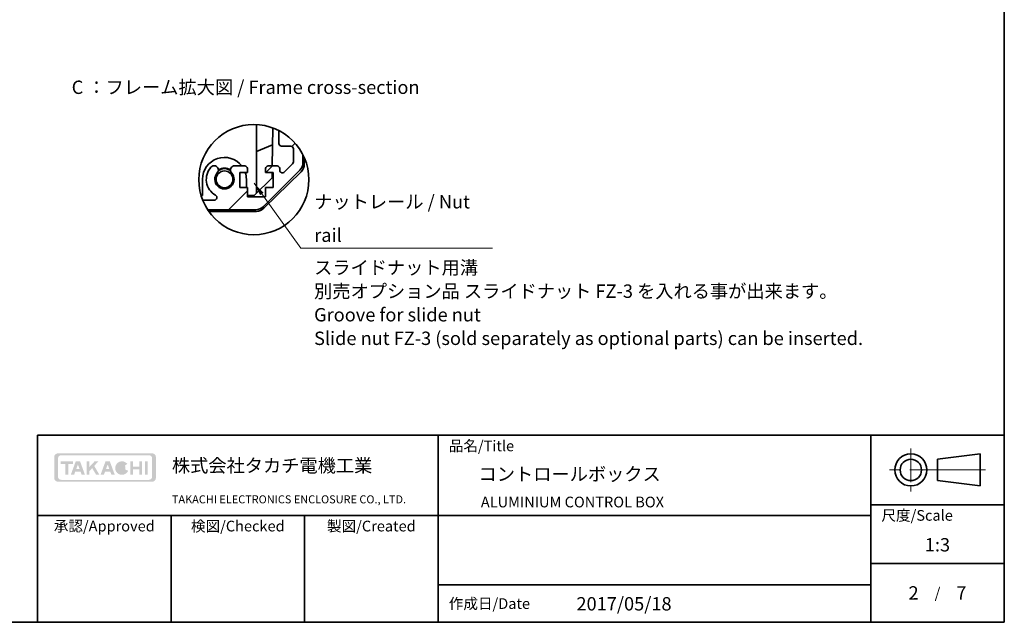
# Model space of a CAD drawing. Units: millimetres. Extents: x 43 to 6165, y 15 to 867.
# Drawn here: x 1846 to 2400, y 24 to 362 of the extents above; entities that cross this region are included whole.
import ezdxf
from ezdxf.enums import TextEntityAlignment as Align

# ---------------------------------------------------------------- set-up
doc = ezdxf.new("R2010")
doc.units = ezdxf.units.MM
doc.header["$LTSCALE"] = 3
doc.linetypes.add('CHAIN', pattern=[0.3543, 0.2362, -0.0295, 0.0591, -0.0295])
for name, color, linetype, lineweight in [('Border (ISO)', 7, 'Continuous', 35), ('Detail Boundary (JIS)', 7, 'Continuous', 35), ('Symbol (ISO)', 7, 'Continuous', 18), ('Title (ISO)', 7, 'Continuous', 35), ('Visible (ISO)', 7, 'Continuous', 35)]:
    doc.layers.add(name, color=color, linetype=linetype, lineweight=lineweight)
doc.layers.add('Hatch (ISO)', color=1, linetype='Continuous', lineweight=18, true_color=0xff0000)
doc.styles.add('Note Text (TK)', font='txt')
doc.styles.add('文字スタイル67', font='arial.ttf')
doc.dimstyles.new('Default - Method 1b (TK)$7', dxfattribs={"dimscale": 3, "dimtxt": 2.5, "dimasz": 2.5, "dimexe": 1, "dimexo": 1.5, "dimgap": 1, "dimtad": 1, "dimtoh": 1, "dimrnd": 1e-08, "dimdsep": 46, "dimtxsty": 'Note Text (TK)', "dimcen": 0.09, "dimdle": 5, "dimclrd": 256, "dimclre": 100, "dimclrt": 7, "dimadec": 1, "dimazin": 1, "dimtfac": 1, "dimtmove": 0, "dimatfit": 3, "dimfxl": 0, "dimtolj": 1, "dimlwd": -1, "dimlwe": -1, "dimarcsym": 0})

# ---------------------------------------------------------------- blocks, each defined once
blk = doc.blocks.new('図面枠 tk図枠')
at = {"layer": 'Border (ISO)'}
for p in [(405.5, 289), (14.5, 8)]:
    blk.add_line(p, (405.5, 8), dxfattribs=at)
blk = doc.blocks.new('表題欄 tk表題欄')
at = {"layer": 'Hatch (ISO)'}
h = blk.add_hatch(color=256, dxfattribs=at)
edge = h.paths.add_edge_path(flags=0)
edge.add_arc((95.58, 236.3), 0.596, 270, 360)
edge.add_line((96.17, 236.3), (96.17, 239.71))
edge.add_arc((95.58, 239.71), 0.596, 0, 90)
edge.add_line((95.58, 240.31), (79.14, 240.31))
edge.add_arc((79.14, 239.71), 0.596, 90, 180)
edge.add_line((78.54, 239.71), (78.54, 236.3))
edge.add_arc((79.14, 236.3), 0.596, 180, 270)
edge.add_line((79.14, 235.7), (95.58, 235.7))
edge = h.paths.add_edge_path()
edge.add_line((77.84, 239.96), (77.84, 236.05))
edge.add_arc((78.54, 236.05), 0.702, 180, 270)
edge.add_line((78.54, 235.35), (96.17, 235.35))
edge.add_arc((96.17, 236.05), 0.702, 270, 360)
edge.add_line((96.87, 236.05), (96.87, 239.96))
edge.add_arc((96.17, 239.96), 0.702, 0, 90)
edge.add_line((96.17, 240.66), (78.54, 240.66))
edge.add_arc((78.54, 239.96), 0.702, 90, 180)
for points in [[(79.07, 239.15), (79.07, 238.66), (79.92, 238.66), (79.92, 236.66), (80.51, 236.66), (80.51, 238.66), (81.36, 238.66), (81.36, 239.15)], [(85.68, 236.66), (84.94, 237.89), (84.42, 237.32), (84.42, 236.66), (83.9, 236.66), (83.9, 239.15), (84.42, 239.15), (84.42, 238.1), (85.39, 239.15), (86.11, 239.15), (85.32, 238.3), (86.3, 236.66)], [(92.09, 239.15), (92.09, 236.66), (92.61, 236.66), (92.61, 237.66), (93.77, 237.66), (93.77, 236.66), (94.29, 236.66), (94.29, 239.15), (93.77, 239.15), (93.77, 238.15), (92.61, 238.15), (92.61, 239.15)], [(94.84, 239.15), (94.84, 236.66), (95.36, 236.66), (95.36, 239.15)]]:
    blk.add_hatch(color=256, dxfattribs=at).paths.add_polyline_path(points)
h = blk.add_hatch(color=256, dxfattribs=at)
h.paths.add_polyline_path([(82.59, 237.71), (81.95, 237.71), (82.27, 238.58)], flags=0)
h.paths.add_polyline_path([(82.78, 237.2), (81.76, 237.2), (81.57, 236.66), (80.95, 236.66), (81.86, 239.15), (82.68, 239.15), (83.59, 236.66), (82.98, 236.66)])
h = blk.add_hatch(color=256, dxfattribs=at)
h.paths.add_polyline_path([(87.53, 237.71), (88.16, 237.71), (87.85, 238.58)], flags=0)
h.paths.add_polyline_path([(87.14, 236.66), (87.34, 237.2), (88.35, 237.2), (88.55, 236.66), (89.17, 236.66), (88.25, 239.15), (87.44, 239.15), (86.52, 236.66)])
h = blk.add_hatch(color=256, dxfattribs=at)
edge = h.paths.add_edge_path()
edge.add_arc((90.52, 237.9), 1.27, 38.5505, 336.582)
edge.add_line((91.69, 237.4), (91.17, 237.62))
edge.add_ellipse((90.52, 237.9), major_axis=(0, -0.8), ratio=0.867347, start_angle=124.651, end_angle=429.4109, ccw=False)
edge.add_line((91.09, 238.36), (91.52, 238.7))
at = {"layer": 'Title (ISO)'}
for p, q in [((74.71, 244.05), (255.71, 244.05)), ((74.71, 209.05), (74.71, 244.05)), ((149.71, 244.05), (149.71, 209.05)), ((230.71, 244.05), (230.71, 209.05)), ((255.71, 244.05), (255.71, 209.05)), ((243.21, 239.55), (251.21, 240.55)), ((251.21, 234.55), (251.21, 240.55)), ((243.21, 239.55), (243.21, 235.55)), ((243.21, 235.55), (251.21, 234.55)), ((230.71, 231.05), (255.71, 231.05)), ((74.71, 229.05), (230.71, 229.05)), ((99.71, 229.05), (99.71, 209.05)), ((124.71, 229.05), (124.71, 209.05)), ((230.71, 220.05), (255.71, 220.05)), ((149.71, 216.05), (230.71, 216.05)), ((255.71, 209.05), (74.71, 209.05))]:
    blk.add_line(p, q, dxfattribs=at)
at = {"layer": 'Title (ISO)', "color": 4, "linetype": 'CHAIN', "lineweight": 18, "ltscale": 8.88956, "true_color": 0x00ffff}
blk.add_line((238.21, 241.55), (238.21, 233.55), dxfattribs=at)
at = {"layer": 'Title (ISO)', "color": 4, "linetype": 'CHAIN', "lineweight": 18, "ltscale": 20.001633, "true_color": 0x00ffff}
blk.add_line((252.21, 237.55), (234.21, 237.55), dxfattribs=at)
at = {"layer": 'Title (ISO)'}
for radius in [3, 2]:
    blk.add_circle((238.21, 237.55), radius, dxfattribs=at)
at = {"layer": 'Title (ISO)', "color": 1, "true_color": 0xff0000, "char_height": 2, "line_spacing_factor": 1.5, "style": 'Note Text (TK)'}
for s, insert, attachment_point in [('\\fＭＳ Ｐゴシック|b0|i0;\\H2.0000;品名/Title', (151.71, 242.05), 4), ('\\fＭＳ Ｐゴシック|b0|i0;\\H2.0000;尺度/Scale', (232.71, 229.05), 4), ('\\fＭＳ Ｐゴシック|b0|i0;\\H2.0000;承認/Approved', (87.21, 227.05), 5), ('\\fＭＳ Ｐゴシック|b0|i0;\\H2.0000;検図/Checked', (112.21, 227.05), 5), ('\\fＭＳ Ｐゴシック|b0|i0;\\H2.0000;製図/Created', (137.21, 227.05), 5), ('\\fＭＳ Ｐゴシック|b0|i0;\\H2.0000;作成日/Date', (151.71, 212.55), 4)]:
    blk.add_mtext(s, dxfattribs=dict(at, insert=insert, attachment_point=attachment_point))
at = {"layer": 'Title (ISO)', "color": 7, "line_spacing_factor": 1.5, "style": 'Note Text (TK)'}
for s, insert, char_height, attachment_point in [('株式会社タカチ電機工業', (99.87, 238.05), 2.5, 4), ('\\fArial|b0|i0;\\H1.4986;TAKACHI ELECTRONICS ENCLOSURE CO., LTD.', (99.87, 232.05), 1.4986, 4), ('\\fＭＳ Ｐゴシック|b0|i0;\\H2.0000;/', (243.21, 214.55), 2, 5)]:
    blk.add_mtext(s, dxfattribs=dict(at, insert=insert, char_height=char_height, attachment_point=attachment_point))
at = {"layer": 'Title (ISO)', "color": 7}
for tag, p, height, style in [('<品名>_001', (157.28, 235.53), 2.5, 'Note Text (TK)'), ('<Title>_001', (157.71, 230.55), 2, '文字スタイル67'), ('<尺度>_001', (240.82, 222.3), 2.5, 'Note Text (TK)'), ('<ページ_No.>_001', (238.1, 213.3), 2.5, 'Note Text (TK)'), ('<総ページ数>_001', (246.79, 213.3), 2.5, 'Note Text (TK)'), ('作成日_001', (175.6, 211.26), 2.5, 'Note Text (TK)')]:
    blk.add_attdef(tag, p, '', height=height, dxfattribs=dict(at, style=style))
at = {"layer": 'Title (ISO)', "color": 7, "style": 'Note Text (TK)'}
blk.add_attdef('<承認>', text='', height=2.5, dxfattribs=at).set_placement((87.21, 217.05), align=Align.MIDDLE_CENTER)
blk = doc.blocks.new('2dTransSymbol1')
at = {"layer": 'Detail Boundary (JIS)'}
blk.add_circle((265, 90.8), 10.31, dxfattribs=at)

msp = doc.modelspace()

# ---------------------------------------------------------------- hatches: boundary and pattern name
at = {"layer": 'Hatch (ISO)'}
h = msp.add_hatch(dxfattribs=at)
h.set_pattern_fill('ANSI31', color=256, scale=228.6, style=0)
h.set_pattern_definition([(45, (1183, 8e-07), (-20.2056, 20.2056), [])])
edge = h.paths.add_edge_path()
edge.add_ellipse((1977.9976, 272.396), major_axis=(14.1084, 27.5211), ratio=1, start_angle=323.926181, end_angle=360)
edge.add_line((1992.106, 299.917), (1992.106, 292.6921))
edge.add_ellipse((1993.606, 292.6921), major_axis=(-1.5, 0), ratio=1, start_angle=0, end_angle=90)
edge.add_line((1993.606, 291.1921), (1998.706, 291.1921))
edge.add_ellipse((1998.706, 289.6921), major_axis=(0, 1.5), ratio=1, start_angle=270, end_angle=360, ccw=False)
edge.add_line((2000.206, 289.6921), (2000.206, 282.3502))
edge.add_ellipse((1998.706, 282.3502), major_axis=(1.5, 0), ratio=1, start_angle=315, end_angle=360, ccw=False)
edge.add_line((1999.7667, 281.2895), (1995.1167, 276.6395))
edge.add_ellipse((1994.056, 277.7002), major_axis=(1.0607, -1.0607), ratio=1, start_angle=225, end_angle=360, ccw=False)
edge.add_line((1992.556, 277.7002), (1992.556, 278.5921))
edge.add_ellipse((1991.056, 278.5921), major_axis=(1.5, 0), ratio=1, start_angle=0, end_angle=90)
edge.add_line((1991.056, 280.0921), (1986.106, 280.0921))
edge.add_ellipse((1986.106, 278.5921), major_axis=(0, 1.5), ratio=1, start_angle=0, end_angle=90)
edge.add_line((1984.606, 278.5921), (1984.606, 276.3421))
edge.add_line((1984.606, 276.3421), (1988.806, 276.3421))
edge.add_line((1988.806, 276.3421), (1988.806, 267.9421))
edge.add_line((1988.806, 267.9421), (1984.606, 267.9421))
edge.add_line((1984.606, 267.9421), (1984.606, 262.8421))
edge.add_line((1984.606, 262.8421), (1974.406, 262.8421))
edge.add_line((1974.406, 262.8421), (1974.406, 267.9421))
edge.add_line((1974.406, 267.9421), (1970.206, 267.9421))
edge.add_line((1970.206, 267.9421), (1970.206, 276.3421))
edge.add_line((1970.206, 276.3421), (1974.406, 276.3421))
edge.add_line((1974.406, 276.3421), (1974.406, 278.5921))
edge.add_ellipse((1972.906, 278.5921), major_axis=(1.5, 0), ratio=1, start_angle=0, end_angle=90)
edge.add_line((1972.906, 280.0921), (1966.5241, 280.0921))
edge.add_ellipse((1967.2953, 277.8194), major_axis=(-0.7712, 2.2727), ratio=1, start_angle=0, end_angle=113.335886)
edge.add_ellipse((1961.506, 272.5921), major_axis=(4.0079, 3.6189), ratio=1, start_angle=95.840426, end_angle=360, ccw=False)
edge.add_ellipse((1955.7168, 277.8194), major_axis=(1.7813, -1.6084), ratio=1, start_angle=0, end_angle=113.335886)
edge.add_line((1956.488, 280.0921), (1954.9455, 280.0925))
edge.add_ellipse((1955.7168, 277.8194), major_axis=(-0.7713, 2.273), ratio=1, start_angle=0, end_angle=29.176312)
edge.add_ellipse((1961.506, 272.5921), major_axis=(-7.5708, 6.8359), ratio=1, start_angle=0, end_angle=102.759257)
edge.add_ellipse((1955.7768, 262.3913), major_axis=(0.7342, 1.3072), ratio=1, start_angle=209.320529, end_angle=360, ccw=False)
edge.add_line((1955.7768, 260.8921), (1949.2901, 260.8921))
edge.add_ellipse((1977.9976, 272.396), major_axis=(-25.8982, -16.9038), ratio=1, start_angle=348.704679, end_angle=360)
edge.add_line((1952.0994, 255.4921), (1979.1208, 255.4921))
edge.add_ellipse((1979.1208, 261.4921), major_axis=(0, -6), ratio=1, start_angle=0, end_angle=45)
edge.add_line((1983.3634, 257.2495), (2003.8487, 277.7348))
edge.add_ellipse((1999.606, 281.9774), major_axis=(4.2426, -4.2426), ratio=1, start_angle=0, end_angle=45)
edge.add_line((2005.606, 281.9774), (2005.606, 286.3327))

# ---------------------------------------------------------------- linework, layer by layer
at = {"layer": 'Visible (ISO)'}
for p, q in [((1979.506, 303.2858), (1979.506, 264.8563)), ((1988.716, 301.4058), (1988.344, 280.0921)), ((1992.106, 299.917), (1992.106, 292.6921)), ((1979.506, 288.1167), (1988.5501, 291.8996)), ((1993.606, 291.1921), (1998.706, 291.1921)), ((2000.206, 289.6921), (2000.206, 282.3502)), ((2005.606, 281.9774), (2005.606, 286.3327)), ((2006.3633, 281.0428), (2006.425, 284.5755)), ((1956.488, 280.0921), (1954.9455, 280.0925)), ((1972.906, 280.0921), (1966.5241, 280.0921)), ((1974.406, 276.3421), (1974.406, 278.5921)), ((1983.3634, 257.2495), (2003.8487, 277.7348)), ((2004.5697, 276.868), (1983.6524, 256.3126)), ((1984.606, 278.5921), (1984.606, 276.3421)), ((1991.056, 280.0921), (1986.106, 280.0921)), ((1992.556, 277.7002), (1992.556, 278.5921)), ((1999.7667, 281.2895), (1995.1167, 276.6395)), ((1949.206, 272.5921), (1949.206, 263.5921)), ((1970.206, 267.9421), (1970.206, 276.3421)), ((1970.206, 276.3421), (1974.406, 276.3421)), ((1973.806, 267.9421), (1973.806, 272.5921)), ((1988.2277, 273.427), (1978.2196, 263.5921)), ((1984.606, 276.3421), (1988.806, 276.3421)), ((1988.2786, 276.3421), (1988.2277, 273.427)), ((1988.806, 276.3421), (1988.806, 267.9421)), ((1974.406, 267.9421), (1970.206, 267.9421)), ((1974.406, 262.8421), (1974.406, 267.9421)), ((1988.806, 267.9421), (1984.606, 267.9421)), ((1984.606, 267.9421), (1984.606, 262.8421)), ((1949.206, 263.5921), (1948.3505, 263.5921)), ((1955.7768, 260.8921), (1949.2901, 260.8921)), ((1978.2196, 263.5921), (1974.406, 263.5921)), ((1984.606, 262.8421), (1974.406, 262.8421)), ((1952.0994, 255.4921), (1979.1208, 255.4921)), ((1952.7097, 254.5921), (1979.447, 254.5921))]:
    msp.add_line(p, q, dxfattribs=at)
msp.add_circle((1961.506, 272.5921), 4.7118, dxfattribs=at)
for centre, radius, start, end in [((1993.606, 292.6921), 1.5, 180, 270), ((1998.706, 289.6921), 1.5, 0, 90), ((1961.506, 272.5921), 12.3, 37.571869, 180), ((1998.706, 282.3502), 1.5, 315, 0), ((1961.506, 272.5921), 10.2003, 137.920213, 240.679471), ((1955.7168, 277.8194), 2.4003, 108.743901, 137.920213), ((1955.7168, 277.8194), 2.4, 317.920213, 71.256099), ((1961.506, 272.5921), 6, 55.405155, 124.594845), ((1961.506, 272.5921), 6.3, 57.438672, 122.561328), ((1967.2953, 277.8194), 2.4, 108.743901, 222.079787), ((1972.906, 278.5921), 1.5, 0, 90), ((1986.106, 278.5921), 1.5, 90, 180), ((1991.056, 278.5921), 1.5, 0, 90), ((1994.056, 277.7002), 1.5, 180, 315), ((1999.606, 281.9774), 6, 315, 0), ((2000.3643, 281.1475), 6, 314.5, 359), ((1961.506, 272.5921), 5.4, 137.920213, 42.079787), ((1961.506, 272.5921), 12.3, 0, 17.750827), ((1955.7768, 262.3913), 1.4992, 270, 60.679471), ((1979.1208, 261.4921), 6, 270, 315), ((1979.447, 260.5921), 6, 270, 314.5)]:
    msp.add_arc(centre, radius, start, end, dxfattribs=at)

# ---------------------------------------------------------------- block references
at = {"xscale": 3, "yscale": 3, "zscale": 3}
for name in ['図面枠 tk図枠', '2dTransSymbol1']:
    msp.add_blockref(name, (1183, 0), dxfattribs=at)
ref = msp.add_blockref('表題欄 tk表題欄', (1632.3735, -603.1582), dxfattribs=dict(xscale=3, yscale=3, zscale=3))
ref.add_attrib('<品名>_001', 'コントロールボックス', (2104.2216, 103.4403), dxfattribs={"layer": 'Title (ISO)', "color": 7, "height": 7.5, "style": 'Note Text (TK)'})
ref.add_attrib('<尺度>_001', '1:3', (2354.8409, 63.75), dxfattribs={"layer": 'Title (ISO)', "color": 7, "height": 7.5, "style": 'Note Text (TK)'})
ref.add_attrib('作成日_001', '2017/05/18', (2159.1847, 30.6222), dxfattribs={"layer": 'Title (ISO)', "color": 7, "height": 7.5, "style": 'Note Text (TK)'})
ref.add_attrib('<Title>_001', 'ALUMINIUM CONTROL BOX', (2105.5, 88.4959), dxfattribs={"layer": 'Title (ISO)', "color": 7, "height": 6, "style": '文字スタイル67'})
ref.add_attrib('<ページ_No.>_001', '2', (2345.7092, 36.7347), dxfattribs={"layer": 'Title (ISO)', "color": 7, "height": 7.5, "style": 'Note Text (TK)'})
ref.add_attrib('<総ページ数>_001', '7', (2372.5336, 36.75), dxfattribs={"layer": 'Title (ISO)', "color": 7, "height": 7.5, "style": 'Note Text (TK)'})

# ---------------------------------------------------------------- texts
at = {"layer": 'Symbol (ISO)', "color": 7, "insert": (1875.6983, 318.1566), "char_height": 7.5, "attachment_point": 7, "style": 'Note Text (TK)'}
msp.add_mtext('C ：フレーム拡大図 / Frame cross-section', dxfattribs=at)
at = {"layer": 'Symbol (ISO)', "color": 7, "char_height": 7.5, "style": 'Note Text (TK)'}
for s, insert, width, attachment_point, line_spacing_factor in [('{ナットレール / Nut rail}', (2011.9238, 235.158), 104.298248, 7, 1.5), ('{スライドナット用溝\\P別売オプション品 スライドナット FZ-3 を入れる事が出来ます。\\PGroove for slide nut\\PSlide nut FZ-3 (sold separately as optional parts) can be inserted.}', (2011.8391, 202.2361), 341.291012, 4, 1.058182)]:
    msp.add_mtext(s, dxfattribs=dict(at, insert=insert, width=width, attachment_point=attachment_point, line_spacing_factor=line_spacing_factor))

# ---------------------------------------------------------------- leaders
at = {"layer": 'Symbol (ISO)', "color": 100, "true_color": 0x00ff40, "annotation_type": 0, "has_hookline": 1, "hookline_direction": 0, "text_width": 100.0568}
msp.add_leader([(1978.1019, 270.471), (2004.4238, 233.908), (2011.9238, 233.908)], dimstyle='Default - Method 1b (TK)$7', override={"dimgap": 0, "dimtad": 1}, dxfattribs=at)

doc.saveas('drawing.dxf')
